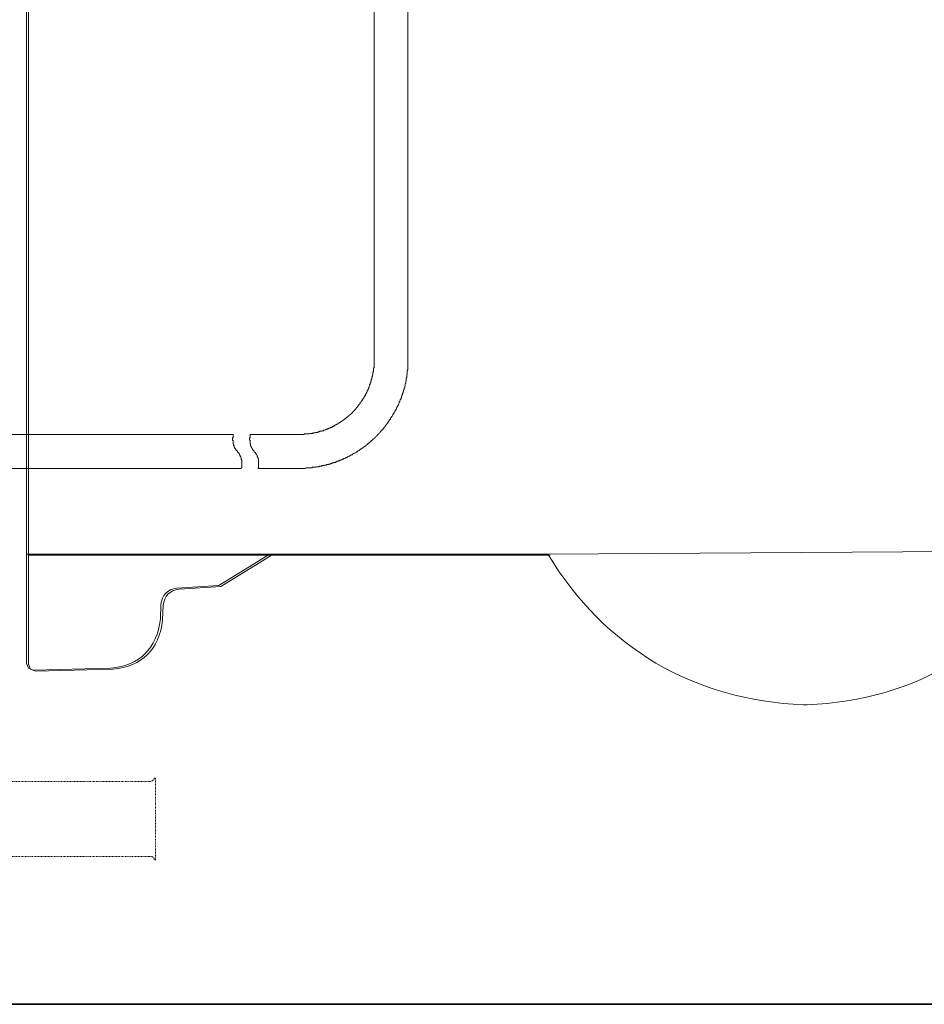
# Model space of a CAD drawing. Units: inches. Extents: x -1111 to 2748, y -1336 to 870.
# Drawn here: x 465 to 685, y -586 to -346 of the extents above; entities that cross this region are included whole.
import ezdxf

# ---------------------------------------------------------------- set-up
doc = ezdxf.new("R2010")
doc.units = ezdxf.units.IN
doc.header["$MEASUREMENT"] = 0
for name, pattern in [('AI-Linetype-10', [0.352778, 0.176389, -0.176389]), ('AI-Linetype-11', [0.352778, 0.176389, -0.176389]), ('AI-Linetype-7', [0.352778, 0.176389, -0.176389]), ('AI-Linetype-8', [0.352778, 0.176389, -0.176389]), ('AI-Linetype-9', [0.352778, 0.176389, -0.176389])]:
    doc.linetypes.add(name, pattern=pattern)
doc.layers.add('图层 1', color=7, linetype='Continuous')

msp = doc.modelspace()

# ---------------------------------------------------------------- linework, layer by layer
at = {"layer": '图层 1', "color": 7, "lineweight": 9}
for points in [[(466.54, -236.11), (466.54, -502.77)], [(467.09, -236.33), (467.09, -502.98)], [(467.09, -236.33), (467.09, -502.98)], [(551.2, -428.75), (551.2, -324.77)], [(559.39, -428.75), (559.39, -324.77)], [(532.87, -447.06), (532.99, -447.06), (533.14, -447.06), (533.29, -447.06), (533.41, -447.06), (533.54, -447.06), (533.67, -447.06), (533.79, -447.06), (533.94, -447.06), (534.08, -447.06), (534.2, -447.06), (534.2, -446.91), (534.35, -446.91), (534.47, -446.91), (534.59, -446.91), (534.73, -446.91), (534.88, -446.91), (535, -446.91), (535.14, -446.91), (535.29, -446.91), (535.41, -446.91), (535.53, -446.79), (535.65, -446.79), (535.8, -446.79), (535.95, -446.79), (536.07, -446.79), (536.22, -446.79), (536.35, -446.66), (536.44, -446.66), (536.6, -446.66), (536.72, -446.66), (536.86, -446.66), (536.98, -446.52), (537.13, -446.52), (537.27, -446.52), (537.39, -446.52), (537.52, -446.52), (537.52, -446.39), (537.66, -446.39), (537.78, -446.39), (537.93, -446.39), (537.93, -446.26), (538.07, -446.26), (538.19, -446.26), (538.29, -446.26), (538.43, -446.26), (538.43, -446.14), (538.58, -446.14), (538.72, -446.14), (538.87, -446.14), (538.87, -446), (538.99, -446), (539.14, -446), (539.28, -445.86), (539.38, -445.86), (539.52, -445.86), (539.52, -445.74), (539.64, -445.74), (539.78, -445.74), (539.93, -445.74), (539.93, -445.6), (540.08, -445.6), (540.17, -445.6), (540.17, -445.46), (540.32, -445.46), (540.46, -445.46), (540.46, -445.33), (540.59, -445.33), (540.71, -445.33), (540.85, -445.21), (540.97, -445.21), (541.12, -445.07), (541.23, -445.07), (541.35, -445.07), (541.35, -444.94), (541.5, -444.94), (541.62, -444.79), (541.78, -444.79), (541.78, -444.68), (541.91, -444.68), (542.06, -444.68), (542.06, -444.53), (542.15, -444.53), (542.27, -444.53), (542.27, -444.41), (542.43, -444.41), (542.56, -444.27), (542.69, -444.27), (542.69, -444.13), (542.83, -444.13), (542.95, -444.13), (542.95, -444), (543.1, -444), (543.1, -443.87), (543.22, -443.87), (543.36, -443.87), (543.36, -443.74), (543.49, -443.74), (543.49, -443.61), (543.61, -443.61), (543.76, -443.48), (543.9, -443.48), (543.9, -443.35), (544.02, -443.35), (544.02, -443.21), (544.14, -443.21), (544.28, -443.07), (544.41, -443.07), (544.41, -442.93), (544.55, -442.93), (544.55, -442.82), (544.69, -442.82), (544.69, -442.68), (544.82, -442.68), (544.97, -442.53), (545.09, -442.41), (545.21, -442.28), (545.34, -442.28), (545.34, -442.14), (545.49, -442.14), (545.49, -442.02), (545.62, -442.02), (545.62, -441.88), (545.74, -441.88), (545.74, -441.76), (545.89, -441.76), (545.89, -441.61), (546, -441.61), (546, -441.48), (546.12, -441.48), (546.12, -441.35), (546.27, -441.35), (546.27, -441.23), (546.42, -441.23), (546.42, -441.09), (546.54, -440.96), (546.68, -440.83), (546.82, -440.69), (546.92, -440.57), (546.92, -440.43), (547.07, -440.43), (547.07, -440.29), (547.19, -440.29), (547.19, -440.16), (547.34, -440.16), (547.34, -440.04), (547.34, -439.89), (547.47, -439.89), (547.47, -439.76), (547.62, -439.76), (547.62, -439.64), (547.75, -439.64), (547.75, -439.49), (547.75, -439.35), (547.89, -439.35), (547.89, -439.22), (547.99, -439.22), (547.99, -439.11), (548.13, -438.97), (548.13, -438.83), (548.27, -438.83), (548.27, -438.7), (548.4, -438.57), (548.4, -438.44), (548.54, -438.44), (548.54, -438.3), (548.54, -438.17), (548.67, -438.17), (548.67, -438.04), (548.8, -438.04), (548.8, -437.9), (548.8, -437.77), (548.92, -437.77), (548.92, -437.64), (548.92, -437.51), (549.07, -437.51), (549.07, -437.38), (549.07, -437.25), (549.2, -437.25), (549.2, -437.12), (549.32, -436.97), (549.32, -436.85), (549.32, -436.72), (549.49, -436.72), (549.49, -436.57), (549.49, -436.44), (549.61, -436.44), (549.61, -436.32), (549.61, -436.2), (549.73, -436.2), (549.73, -436.05), (549.73, -435.92), (549.87, -435.79), (549.87, -435.65), (549.87, -435.51), (549.97, -435.51), (549.97, -435.37), (549.97, -435.26), (550.09, -435.13), (550.09, -434.98), (550.09, -434.87), (550.25, -434.87), (550.25, -434.72), (550.25, -434.58), (550.25, -434.45), (550.38, -434.45), (550.38, -434.32), (550.38, -434.19), (550.38, -434.06), (550.5, -433.93), (550.5, -433.8), (550.5, -433.66), (550.5, -433.53), (550.67, -433.53), (550.67, -433.38), (550.67, -433.26), (550.67, -433.13), (550.67, -432.98), (550.79, -432.98), (550.79, -432.88), (550.79, -432.73), (550.79, -432.59), (550.79, -432.46), (550.91, -432.46), (550.91, -432.35), (550.91, -432.21), (550.91, -432.07), (550.91, -431.94), (550.91, -431.81), (551.05, -431.81), (551.05, -431.67), (551.05, -431.54), (551.05, -431.41), (551.05, -431.27), (551.05, -431.13), (551.05, -431.01), (551.05, -430.88), (551.2, -430.75), (551.2, -430.61), (551.2, -430.48), (551.2, -430.35), (551.2, -430.21), (551.2, -430.08), (551.2, -429.95), (551.2, -429.82), (551.2, -429.68), (551.2, -429.55), (551.2, -429.41), (551.2, -429.28), (551.2, -429.15), (551.2, -429.01), (551.2, -428.87), (551.2, -428.75)], [(532.87, -455.28), (532.99, -455.28), (533.14, -455.28), (533.29, -455.28), (533.41, -455.28), (533.54, -455.28), (533.67, -455.28), (533.79, -455.28), (533.94, -455.28), (534.08, -455.28), (534.2, -455.28), (534.35, -455.28), (534.47, -455.28), (534.59, -455.15), (534.73, -455.15), (534.88, -455.15), (535, -455.15), (535.14, -455.15), (535.29, -455.15), (535.41, -455.15), (535.53, -455.15), (535.65, -455.15), (535.8, -455.15), (535.95, -455.15), (536.07, -455.15), (536.07, -455.02), (536.22, -455.02), (536.35, -455.02), (536.44, -455.02), (536.6, -455.02), (536.72, -455.02), (536.86, -455.02), (536.98, -455.02), (537.13, -454.89), (537.27, -454.89), (537.39, -454.89), (537.52, -454.89), (537.66, -454.89), (537.78, -454.89), (537.78, -454.76), (537.93, -454.76), (538.07, -454.76), (538.19, -454.76), (538.29, -454.76), (538.43, -454.76), (538.43, -454.61), (538.58, -454.61), (538.72, -454.61), (538.87, -454.61), (538.99, -454.61), (539.14, -454.48), (539.28, -454.48), (539.38, -454.48), (539.52, -454.48), (539.64, -454.36), (539.78, -454.36), (539.93, -454.36), (540.08, -454.36), (540.17, -454.22), (540.32, -454.22), (540.46, -454.22), (540.59, -454.22), (540.59, -454.08), (540.71, -454.08), (540.85, -454.08), (540.97, -454.08), (540.97, -453.96), (541.12, -453.96), (541.23, -453.96), (541.35, -453.96), (541.35, -453.83), (541.5, -453.83), (541.62, -453.83), (541.78, -453.83), (541.78, -453.68), (541.91, -453.68), (542.06, -453.68), (542.15, -453.68), (542.15, -453.56), (542.27, -453.56), (542.43, -453.56), (542.56, -453.41), (542.69, -453.41), (542.83, -453.3), (542.95, -453.3), (543.1, -453.3), (543.1, -453.17), (543.22, -453.17), (543.36, -453.17), (543.49, -453.03), (543.61, -453.03), (543.76, -453.03), (543.76, -452.89), (543.9, -452.89), (544.02, -452.89), (544.14, -452.76), (544.28, -452.76), (544.28, -452.63), (544.41, -452.63), (544.55, -452.63), (544.69, -452.48), (544.82, -452.48), (544.97, -452.36), (545.09, -452.36), (545.21, -452.23), (545.34, -452.23), (545.34, -452.1), (545.49, -452.1), (545.62, -452.1), (545.62, -451.95), (545.74, -451.95), (545.89, -451.95), (545.89, -451.82), (546, -451.82), (546.12, -451.7), (546.27, -451.7), (546.42, -451.56), (546.54, -451.56), (546.68, -451.42), (546.82, -451.3), (546.92, -451.3), (547.07, -451.18), (547.19, -451.18), (547.19, -451.04), (547.34, -451.04), (547.47, -450.91), (547.62, -450.91), (547.62, -450.77), (547.75, -450.77), (547.89, -450.64), (547.99, -450.64), (547.99, -450.51), (548.13, -450.51), (548.27, -450.38), (548.4, -450.38), (548.4, -450.25), (548.54, -450.25), (548.54, -450.12), (548.67, -450.12), (548.8, -449.97), (548.92, -449.97), (548.92, -449.84), (549.07, -449.84), (549.2, -449.71), (549.32, -449.58), (549.49, -449.58), (549.49, -449.45), (549.61, -449.45), (549.61, -449.3), (549.73, -449.3), (549.73, -449.17), (549.87, -449.17), (549.97, -449.05), (550.09, -448.91), (550.25, -448.91), (550.25, -448.79), (550.38, -448.79), (550.38, -448.64), (550.5, -448.64), (550.5, -448.52), (550.67, -448.52), (550.79, -448.38), (550.79, -448.25), (550.91, -448.25), (551.05, -448.12), (551.2, -447.99), (551.32, -447.84), (551.45, -447.84), (551.45, -447.71), (551.59, -447.59), (551.71, -447.45), (551.83, -447.45), (551.83, -447.33), (551.95, -447.19), (552.09, -447.06), (552.22, -446.91), (552.38, -446.79), (552.51, -446.66), (552.66, -446.52), (552.66, -446.39), (552.75, -446.39), (552.75, -446.25), (552.9, -446.25), (552.9, -446.14), (553.06, -446.14), (553.06, -446), (553.18, -445.86), (553.3, -445.86), (553.3, -445.73), (553.45, -445.6), (553.55, -445.46), (553.55, -445.33), (553.68, -445.33), (553.68, -445.21), (553.84, -445.07), (553.84, -444.94), (553.96, -444.94), (553.96, -444.79), (554.1, -444.79), (554.1, -444.68), (554.22, -444.68), (554.22, -444.53), (554.39, -444.41), (554.39, -444.27), (554.49, -444.27), (554.49, -444.13), (554.64, -444), (554.64, -443.87), (554.76, -443.87), (554.76, -443.74), (554.88, -443.74), (554.88, -443.61), (554.88, -443.48), (555.04, -443.48), (555.04, -443.35), (555.17, -443.35), (555.17, -443.21), (555.17, -443.07), (555.29, -443.07), (555.29, -442.93), (555.43, -442.93), (555.43, -442.82), (555.43, -442.68), (555.56, -442.68), (555.56, -442.53), (555.68, -442.41), (555.68, -442.28), (555.84, -442.28), (555.84, -442.13), (555.84, -442.02), (555.94, -442.02), (555.94, -441.88), (556.08, -441.76), (556.08, -441.61), (556.23, -441.48), (556.23, -441.35), (556.35, -441.23), (556.35, -441.09), (556.5, -441.09), (556.5, -440.95), (556.5, -440.83), (556.62, -440.83), (556.62, -440.69), (556.62, -440.57), (556.74, -440.57), (556.74, -440.43), (556.74, -440.28), (556.91, -440.28), (556.91, -440.16), (556.91, -440.04), (557.04, -440.04), (557.04, -439.89), (557.04, -439.75), (557.17, -439.64), (557.17, -439.49), (557.3, -439.35), (557.3, -439.22), (557.3, -439.11), (557.42, -439.11), (557.42, -438.97), (557.42, -438.83), (557.54, -438.69), (557.54, -438.57), (557.66, -438.44), (557.66, -438.3), (557.66, -438.16), (557.82, -438.16), (557.82, -438.03), (557.82, -437.9), (557.82, -437.77), (557.94, -437.77), (557.94, -437.64), (557.94, -437.51), (557.94, -437.38), (558.07, -437.38), (558.07, -437.25), (558.07, -437.11), (558.07, -436.97), (558.24, -436.97), (558.24, -436.85), (558.24, -436.72), (558.24, -436.57), (558.36, -436.57), (558.36, -436.44), (558.36, -436.32), (558.36, -436.18), (558.48, -436.05), (558.48, -435.92), (558.48, -435.79), (558.48, -435.65), (558.63, -435.65), (558.63, -435.51), (558.63, -435.37), (558.63, -435.26), (558.75, -435.13), (558.75, -434.98), (558.75, -434.85), (558.75, -434.72), (558.89, -434.58), (558.89, -434.45), (558.89, -434.32), (558.89, -434.19), (558.89, -434.06), (558.89, -433.93), (559.02, -433.93), (559.02, -433.79), (559.02, -433.66), (559.02, -433.53), (559.02, -433.38), (559.02, -433.26), (559.16, -433.26), (559.16, -433.13), (559.16, -432.98), (559.16, -432.86), (559.16, -432.73), (559.16, -432.59), (559.16, -432.46), (559.25, -432.46), (559.25, -432.35), (559.25, -432.2), (559.25, -432.07), (559.25, -431.94), (559.25, -431.81), (559.25, -431.67), (559.25, -431.53), (559.25, -431.41), (559.39, -431.27), (559.39, -431.13), (559.39, -431.01), (559.39, -430.88), (559.39, -430.75), (559.39, -430.61), (559.39, -430.48), (559.39, -430.35), (559.39, -430.21), (559.39, -430.08), (559.39, -429.94), (559.39, -429.82), (559.39, -429.68), (559.39, -429.55), (559.39, -429.4), (559.39, -429.28), (559.39, -429.15), (559.39, -429.01), (559.39, -428.87), (559.39, -428.75)], [(438.73, -447.06), (503.73, -447.06)], [(516.99, -447.06), (503.73, -447.06)], [(516.99, -447.06), (516.84, -447.06), (516.84, -447.19), (516.84, -447.33), (516.84, -447.46), (516.84, -447.59), (516.84, -447.71), (516.84, -447.85), (516.69, -447.85), (516.69, -448), (516.69, -448.12), (516.69, -448.25), (516.69, -448.38), (516.69, -448.52), (516.84, -448.52), (516.84, -448.64), (516.84, -448.79), (516.84, -448.91), (516.84, -449.05), (516.84, -449.17), (516.84, -449.3), (516.99, -449.3), (516.99, -449.45), (516.99, -449.58), (516.99, -449.71), (517.1, -449.71), (517.1, -449.84), (517.1, -449.97), (517.1, -450.12), (517.23, -450.12), (517.23, -450.25), (517.23, -450.38), (517.35, -450.38), (517.35, -450.51), (517.49, -450.51), (517.49, -450.64), (517.49, -450.77), (517.63, -450.77), (517.63, -450.91), (517.78, -450.91), (517.78, -451.04), (517.9, -451.04), (517.9, -451.18)], [(521.09, -447.06), (520.98, -447.06), (520.98, -447.19), (520.98, -447.33), (520.98, -447.46), (520.98, -447.59), (520.98, -447.71), (520.98, -447.85), (520.84, -447.85), (520.84, -448), (520.84, -448.12), (520.84, -448.25), (520.84, -448.38), (520.98, -448.38), (520.98, -448.52), (520.98, -448.64), (520.98, -448.79), (520.98, -448.91), (520.98, -449.05), (520.98, -449.17), (520.98, -449.3), (521.09, -449.3), (521.09, -449.45), (521.09, -449.58), (521.09, -449.71), (521.21, -449.71), (521.21, -449.84), (521.21, -449.97), (521.34, -450.12), (521.34, -450.25), (521.48, -450.38), (521.48, -450.51), (521.6, -450.51), (521.6, -450.64), (521.6, -450.77), (521.75, -450.77), (521.75, -450.91), (521.87, -450.91), (521.87, -451.04), (522.01, -451.04), (522.01, -451.18)], [(532.87, -447.06), (521.09, -447.06)], [(518.83, -455.28), (518.83, -455.15), (518.99, -455.15), (518.99, -455.02), (518.99, -454.89), (518.99, -454.76), (518.99, -454.61), (518.99, -454.48), (518.99, -454.36), (518.99, -454.22), (518.99, -454.08), (518.99, -453.96), (518.99, -453.83), (518.99, -453.68), (518.99, -453.56), (518.99, -453.41), (518.99, -453.3), (518.99, -453.17), (518.83, -453.17), (518.83, -453.03), (518.83, -452.89), (518.83, -452.76), (518.83, -452.63), (518.71, -452.63), (518.71, -452.48), (518.71, -452.36), (518.58, -452.36), (518.58, -452.23), (518.58, -452.1), (518.41, -452.1), (518.41, -451.95), (518.41, -451.82), (518.31, -451.82), (518.31, -451.7), (518.31, -451.56), (518.17, -451.56), (518.17, -451.42), (518.03, -451.42), (518.03, -451.3), (517.9, -451.3), (517.9, -451.18)], [(522.94, -455.28), (522.94, -455.15), (523.05, -455.15), (523.05, -455.02), (523.05, -454.89), (523.05, -454.76), (523.05, -454.61), (523.05, -454.48), (523.05, -454.36), (523.05, -454.22), (523.05, -454.08), (523.05, -453.96), (523.05, -453.83), (523.05, -453.68), (523.05, -453.56), (523.05, -453.41), (523.05, -453.3), (523.05, -453.17), (523.05, -453.03), (522.94, -453.03), (522.94, -452.89), (522.94, -452.76), (522.94, -452.63), (522.79, -452.63), (522.79, -452.48), (522.79, -452.36), (522.69, -452.36), (522.69, -452.23), (522.69, -452.1), (522.57, -451.95), (522.57, -451.82), (522.41, -451.82), (522.41, -451.7), (522.41, -451.56), (522.29, -451.56), (522.29, -451.42), (522.14, -451.42), (522.14, -451.3), (522.01, -451.3), (522.01, -451.18)], [(503.73, -455.28), (438.71, -455.28)], [(518.83, -455.28), (503.73, -455.28)], [(532.87, -455.28), (522.94, -455.28)], [(466.54, -476.21), (593.5, -476.21)], [(467.09, -476.44), (594.03, -476.44)], [(525.74, -476.21), (523.53, -477.56)], [(526.25, -476.44), (524.06, -477.77)], [(593.5, -476.21), (716.94, -475.36)], [(513.38, -483.84), (523.53, -477.54)], [(513.88, -484.07), (524.06, -477.77)], [(513.38, -483.84), (503.2, -484.46)], [(513.88, -484.07), (503.73, -484.69)], [(499.28, -488.46), (499.16, -491.98)], [(499.86, -488.68), (499.71, -492.2)], [(466.54, -502.77), (467.04, -503.97), (468.25, -504.46)], [(467.09, -502.99), (467.57, -504.22), (468.79, -504.7)], [(487.03, -503.97), (468.25, -504.46)], [(487.56, -504.22), (468.79, -504.7)], [(655.71, -512.84), (656.57, -512.84)]]:
    msp.add_lwpolyline(points, dxfattribs=at)
at = {"layer": '图层 1', "color": 7, "linetype": 'AI-Linetype-8', "lineweight": 9}
msp.add_lwpolyline([(496.73, -531.52), (432.86, -531.52)], dxfattribs=at)
at = {"layer": '图层 1', "color": 7, "linetype": 'AI-Linetype-11', "lineweight": 9}
msp.add_lwpolyline([(496.25, -531.52), (496.5, -531.52), (496.78, -531.52), (497.09, -531.34), (497.35, -531.34), (497.35, -531.2), (497.61, -531.03), (497.61, -530.91), (497.61, -530.72), (497.97, -530.57)], dxfattribs=at)
at = {"layer": '图层 1', "color": 7, "linetype": 'AI-Linetype-9', "lineweight": 9}
msp.add_lwpolyline([(497.97, -550.66), (497.97, -530.57)], dxfattribs=at)
at = {"layer": '图层 1', "color": 7, "linetype": 'AI-Linetype-7', "lineweight": 9}
msp.add_lwpolyline([(496.73, -549.77), (432.86, -549.77)], dxfattribs=at)
at = {"layer": '图层 1', "color": 7, "linetype": 'AI-Linetype-10', "lineweight": 9}
msp.add_lwpolyline([(497.97, -550.66), (497.61, -550.52), (497.61, -550.4), (497.61, -550.22), (497.35, -550.06), (497.35, -549.91), (497.09, -549.91), (496.78, -549.77), (496.5, -549.77), (496.25, -549.77)], dxfattribs=at)
at = {"layer": '图层 1', "color": 7, "lineweight": 35}
msp.add_lwpolyline([(247.18, -585.8), (1169.79, -585.8)], dxfattribs=at)
at = {"layer": '图层 1', "color": 7, "lineweight": 9}
for points in [[(593.5, -476.21), (607.28, -498.99), (629.13, -511.83), (655.71, -512.84)], [(656.57, -512.84), (683.25, -511.81), (704.78, -498.66), (717.8, -475.36)], [(503.2, -484.46), (500.87, -484.78), (499.56, -486.12), (499.28, -488.46)], [(503.73, -484.69), (501.4, -485.01), (500.1, -486.34), (499.86, -488.68)], [(487.03, -503.97), (494.27, -503.17), (498.3, -499.17), (499.16, -491.98)], [(487.56, -504.22), (494.8, -503.42), (498.85, -499.4), (499.71, -492.21)]]:
    msp.add_open_spline(points, degree=3, dxfattribs=at)

doc.saveas('drawing.dxf')
